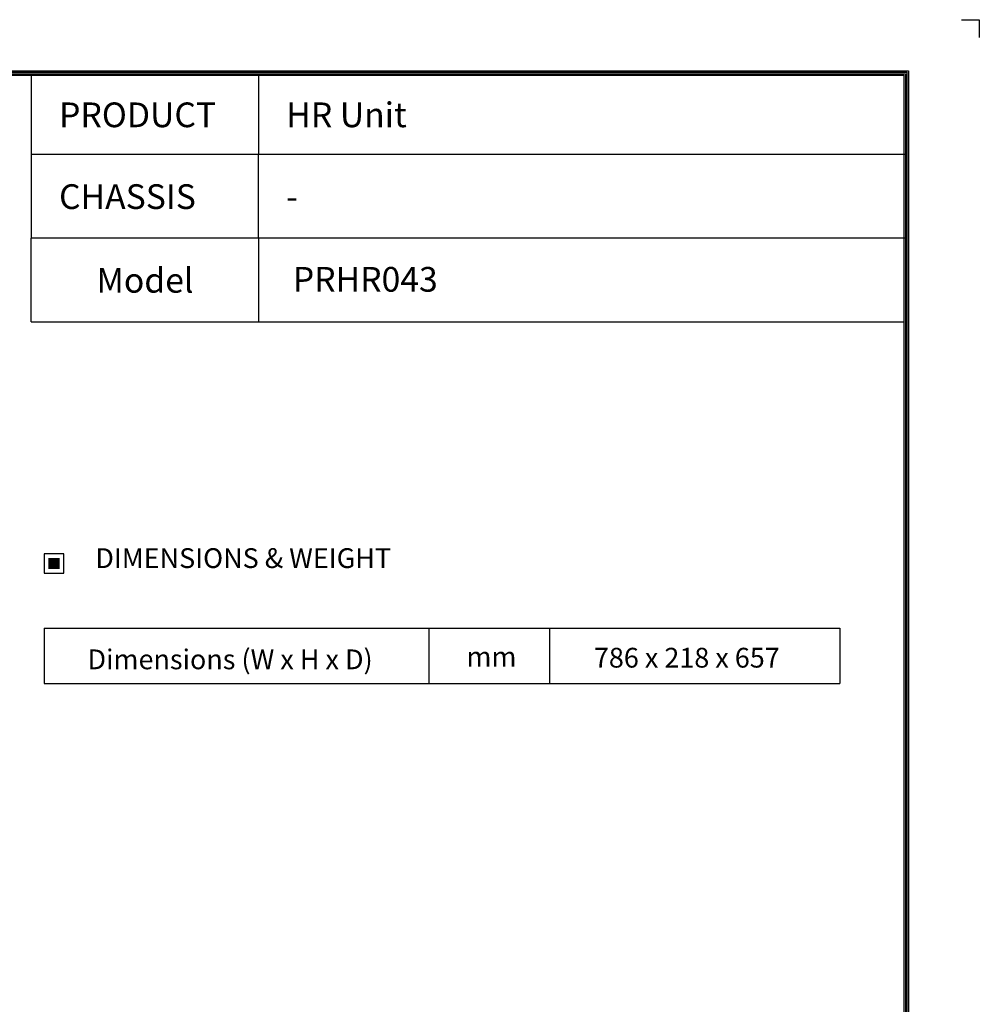
# Model space of a CAD drawing. Units: millimetres. Extents: x 4366 to 8876, y 2076 to 5293.
# Drawn here: x 7130 to 8876, y 3500 to 5293 of the extents above; entities that cross this region are included whole.
import ezdxf
from ezdxf.enums import TextEntityAlignment as Align

# ---------------------------------------------------------------- set-up
doc = ezdxf.new("R2010")
doc.units = ezdxf.units.MM
doc.layers.add('LG-LAYOUT', color=7, linetype='Continuous')
doc.layers.add('LG-TEXT', color=4, linetype='Continuous')
doc.styles.add('LG-TEXT', font='arial.ttf')

# ---------------------------------------------------------------- blocks, each defined once
blk = doc.blocks.new('LG-LAYOUT')
at = {"layer": 'LG-LAYOUT', "color": 1}
for p, q in [((5469.1, 4233.4), (5505.2, 4233.4)), ((5505.2, 4233.4), (5505.2, 4197.3)), ((5505.2, 4233.4), (5505.2, 4197.3)), ((5505.2, 4233.4), (5505.2, 4197.3)), ((5505.2, 4233.4), (5505.2, 4197.3)), ((636.6, 4130.1), (5361.9, 4130.1)), ((639.6, 4127.1), (5358.9, 4127.1)), ((642.6, 4124.1), (5355.9, 4124.1)), ((5355.9, 4124.1), (5355.9, 792.1)), ((5358.9, 4127.1), (5358.9, 789.1)), ((5361.9, 4130.1), (5361.9, 786.1)), ((645.5, 4121.1), (5352.9, 4121.1)), ((5352.9, 4121.1), (5352.9, 795.1)), ((5352.9, 4121.1), (5352.9, 795.1))]:
    blk.add_line(p, q, dxfattribs=at)
at = {"layer": 'LG-TEXT', "color": 1}
for p, q in [((3588.1, 4121.1), (3588.1, 3791.2)), ((4047.5, 4121.1), (4047.5, 3960.7)), ((5356, 3960.7), (3588.1, 3960.7)), ((4047.5, 3791.2), (4047.5, 3960.7)), ((5356, 3791.2), (3588.1, 3791.2))]:
    blk.add_line(p, q, dxfattribs=at)

msp = doc.modelspace()

# ---------------------------------------------------------------- hatches: boundary and pattern name
at = {"layer": 'LG-TEXT'}
msp.add_hatch(color=1, dxfattribs=at).paths.add_polyline_path([(7202.7, 4312.6), (7182.3, 4312.6), (7182.3, 4293.1), (7202.7, 4293.1)])

# ---------------------------------------------------------------- linework, layer by layer
at = {"layer": 'LG-LAYOUT', "color": 1}
for p, q in [((7151, 4742.6), (7151, 4894.9)), ((7564.5, 4894.9), (7564.5, 4742.6)), ((7151, 4742.6), (8739.4, 4742.6))]:
    msp.add_line(p, q, dxfattribs=at)
at = {"layer": 'LG-TEXT', "color": 3}
for p, q in [((7174.4, 4185), (8622.6, 4185)), ((7174.4, 4185), (7874.8, 4185)), ((7174.4, 4185), (7874.8, 4185)), ((7174.4, 4185), (7174.4, 4084.2)), ((7526.7, 4185), (8622.6, 4185)), ((7526.7, 4185), (7874.8, 4185)), ((7526.7, 4185), (7874.8, 4185)), ((7874.8, 4185), (7874.8, 4084.2)), ((8094.2, 4185), (8094.2, 4084.2)), ((8094.2, 4185), (8094.2, 4084.2)), ((7174.4, 4084.2), (8622.6, 4084.2))]:
    msp.add_line(p, q, dxfattribs=at)
at = {"layer": 'LG-TEXT', "color": 3, "linetype": 'Continuous'}
msp.add_line((8622.6, 4185), (8622.6, 4084.2), dxfattribs=at)
at = {"layer": 'LG-TEXT', "color": 1}
msp.add_lwpolyline([(7174.4, 4285.2), (7210.6, 4285.2), (7210.6, 4320.5), (7174.4, 4320.5)], close=True, dxfattribs=at)

# ---------------------------------------------------------------- block references
at = {"layer": 'LG-LAYOUT', "xscale": 0.8999999999999999, "yscale": 0.8999999999999999, "zscale": 0.8999999999999999}
msp.add_blockref('LG-LAYOUT', (3921.7, 1482.8), dxfattribs=at)

# ---------------------------------------------------------------- texts
at = {"layer": 'LG-TEXT', "color": 2, "style": 'LG-TEXT'}
for s, height, p in [('PRODUCT', 45, (7201.7, 5097.2)), ('HR Unit', 45, (7615.2, 5097.2)), ('CHASSIS', 45, (7201.7, 4948.3)), ('-', 45, (7615.2, 4948.3)), ('Model', 45, (7269.8, 4795.9)), ('PRHR043', 45, (7627.1, 4797.7)), ('Dimensions (W x H x D)', 36, (7253.5, 4110.3)), ('mm', 36, (7943.2, 4115.2)), ('786 x 218 x 657', 36, (8175, 4113.3))]:
    msp.add_text(s, height=height, dxfattribs=at).set_placement(p)
msp.add_text('DIMENSIONS & WEIGHT', height=36, dxfattribs=at).set_placement((7536.8, 4312.6), align=Align.MIDDLE_CENTER)

doc.saveas('drawing.dxf')
